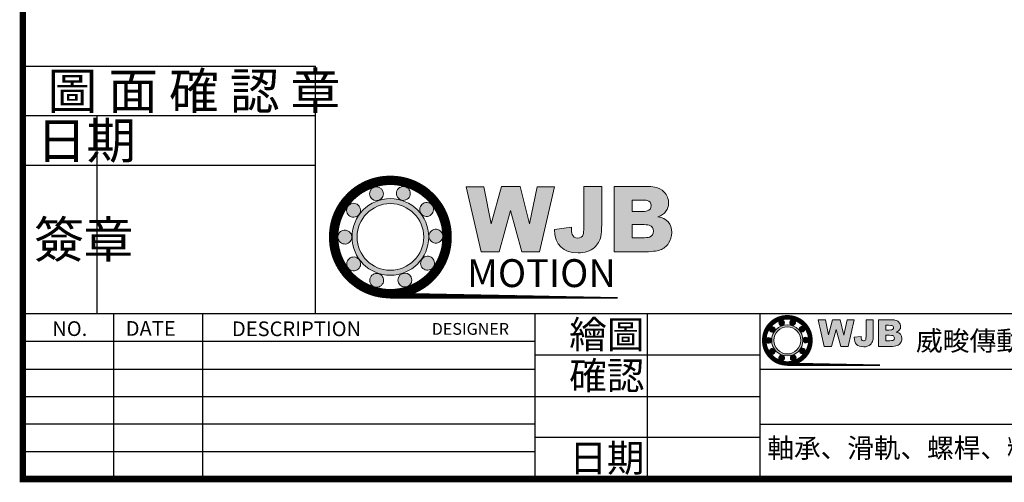
# Model space of a CAD drawing. Extents: x 358 to 585, y 108 to 269.
# Drawn here: x 358 to 472, y 108 to 162 of the extents above; entities that cross this region are included whole.
import ezdxf

# ---------------------------------------------------------------- set-up
doc = ezdxf.new("R2010")
doc.units = 0
doc.header["$LTSCALE"] = 5
doc.header["$MEASUREMENT"] = 0
doc.layers.get('0').update_dxf_attribs({"linetype": 'CONTINUOUS'})
doc.layers.add('_U+5716_U+5C64 1', color=7, linetype='CONTINUOUS')
doc.styles.add('EE', font='ITALICC.SHX', dxfattribs={"width": 0.8, "height": 5})
doc.styles.add('SIMPLEX', font='SIMPLEX.shx', dxfattribs={"width": 0.8, "bigfont": 'chineset.shx'})
doc.styles.get("Standard").update_dxf_attribs({"font": 'TXT', "width": 0.8, "bigfont": 'CHINESET'})

msp = doc.modelspace()

# ---------------------------------------------------------------- hatches: boundary and pattern name
h = msp.add_hatch()
h.set_pattern_fill('ANSI37', color=1, scale=0.062362, style=0)
h.set_pattern_definition([(45, (300.813806, 126.7408944), (-0.00551205743, 0.00551205743), []), (135, (300.813806, 126.7408944), (-0.00551205743, -0.00551205743), [])])
edge = h.paths.add_edge_path()
edge.add_spline(control_points=[(408.21, 136.24), (408.21, 140.14), (405.03, 143.31), (401.13, 143.31)], knot_values=[4.910287, 4.910287, 4.910287, 4.910287, 5.410288, 5.410288, 5.410288, 5.410288], degree=3, periodic=0)
edge.add_spline(control_points=[(401.13, 143.31), (397.24, 143.31), (394.06, 140.14), (394.06, 136.24)], knot_values=[4.410287, 4.410287, 4.410287, 4.410287, 4.910287, 4.910287, 4.910287, 4.910287], degree=3, periodic=0)
edge.add_spline(control_points=[(394.06, 136.24), (394.06, 132.34), (397.24, 129.17), (401.13, 129.17)], knot_values=[3.910286, 3.910286, 3.910286, 3.910286, 4.410287, 4.410287, 4.410287, 4.410287], degree=3, periodic=0)
edge.add_line((401.13, 129.17), (427.51, 129.17))
edge.add_line((427.51, 129.17), (403.69, 129.65))
edge.add_spline(control_points=[(403.69, 129.65), (406.33, 130.68), (408.21, 133.24), (408.21, 136.24)], knot_values=[5.410288, 5.410288, 5.410288, 5.410288, 5.794705, 5.794705, 5.794705, 5.794705], degree=3, periodic=0)
edge = h.paths.add_edge_path(flags=16)
edge.add_spline(control_points=[(395.03, 136.24), (395.03, 132.87), (397.77, 130.13), (401.13, 130.13)], knot_values=[1, 1, 1, 1, 2, 2, 2, 2], degree=3, periodic=0)
edge.add_spline(control_points=[(401.13, 130.13), (404.5, 130.13), (407.24, 132.87), (407.24, 136.24)], knot_values=[2, 2, 2, 2, 3, 3, 3, 3], degree=3, periodic=0)
edge.add_spline(control_points=[(407.24, 136.24), (407.24, 139.61), (404.5, 142.35), (401.13, 142.35)], knot_values=[3, 3, 3, 3, 4, 4, 4, 4], degree=3, periodic=0)
edge.add_spline(control_points=[(401.13, 142.35), (397.77, 142.35), (395.03, 139.61), (395.03, 136.24)], knot_values=[0, 0, 0, 0, 1, 1, 1, 1], degree=3, periodic=0)
h = msp.add_hatch()
h.set_pattern_fill('ANSI37', color=1, scale=0.025383, style=0)
h.set_pattern_definition([(45, (406.4230578, 120.350835), (-0.0022435799, 0.0022435799), []), (135, (406.4230578, 120.350835), (-0.0022435799, -0.0022435799), [])])
edge = h.paths.add_edge_path()
edge.add_spline(control_points=[(450.14, 124.22), (450.14, 125.81), (448.84, 127.1), (447.26, 127.1)], knot_values=[4.910287, 4.910287, 4.910287, 4.910287, 5.410288, 5.410288, 5.410288, 5.410288], degree=3, periodic=0)
edge.add_spline(control_points=[(447.26, 127.1), (445.67, 127.1), (444.38, 125.81), (444.38, 124.22)], knot_values=[4.410287, 4.410287, 4.410287, 4.410287, 4.910287, 4.910287, 4.910287, 4.910287], degree=3, periodic=0)
edge.add_spline(control_points=[(444.38, 124.22), (444.38, 122.63), (445.67, 121.34), (447.26, 121.34)], knot_values=[3.910286, 3.910286, 3.910286, 3.910286, 4.410287, 4.410287, 4.410287, 4.410287], degree=3, periodic=0)
edge.add_line((447.26, 121.34), (457.99, 121.34))
edge.add_line((457.99, 121.34), (448.3, 121.53))
edge.add_spline(control_points=[(448.3, 121.53), (449.37, 121.95), (450.14, 123), (450.14, 124.22)], knot_values=[5.410288, 5.410288, 5.410288, 5.410288, 5.794705, 5.794705, 5.794705, 5.794705], degree=3, periodic=0)
edge = h.paths.add_edge_path(flags=16)
edge.add_spline(control_points=[(444.77, 124.22), (444.77, 122.85), (445.89, 121.73), (447.26, 121.73)], knot_values=[1, 1, 1, 1, 2, 2, 2, 2], degree=3, periodic=0)
edge.add_spline(control_points=[(447.26, 121.73), (448.63, 121.73), (449.74, 122.85), (449.74, 124.22)], knot_values=[2, 2, 2, 2, 3, 3, 3, 3], degree=3, periodic=0)
edge.add_spline(control_points=[(449.74, 124.22), (449.74, 125.59), (448.63, 126.7), (447.26, 126.7)], knot_values=[3, 3, 3, 3, 4, 4, 4, 4], degree=3, periodic=0)
edge.add_spline(control_points=[(447.26, 126.7), (445.89, 126.7), (444.77, 125.59), (444.77, 124.22)], knot_values=[0, 0, 0, 0, 1, 1, 1, 1], degree=3, periodic=0)
at = {"layer": '_U+5716_U+5C64 1'}
h = msp.add_hatch(color=1, dxfattribs=at)
h.dxf.hatch_style = 2
edge = h.paths.add_edge_path()
edge.add_spline(control_points=[(400.33, 141.28), (400.33, 140.83), (399.97, 140.47), (399.52, 140.47), (399.08, 140.47), (398.72, 140.83), (398.72, 141.28), (398.72, 141.72), (399.08, 142.08), (399.52, 142.08), (399.97, 142.08), (400.33, 141.72), (400.33, 141.28)], knot_values=[0, 0, 0, 0, 1, 1, 1, 2, 2, 2, 3, 3, 3, 4, 4, 4, 4], degree=3, periodic=0)
h = msp.add_hatch(color=1, dxfattribs=at)
h.dxf.hatch_style = 2
edge = h.paths.add_edge_path()
edge.add_spline(control_points=[(403.31, 140.85), (403.06, 140.49), (402.56, 140.39), (402.19, 140.64), (401.82, 140.9), (401.73, 141.4), (401.98, 141.76), (402.23, 142.13), (402.73, 142.22), (403.1, 141.97), (403.47, 141.72), (403.56, 141.22), (403.31, 140.85)], knot_values=[0, 0, 0, 0, 1, 1, 1, 2, 2, 2, 3, 3, 3, 4, 4, 4, 4], degree=3, periodic=0)
h = msp.add_hatch(color=1, dxfattribs=at)
h.dxf.hatch_style = 2
h.paths.add_polyline_path([(420.22, 142.09), (418.47, 134.52), (416.41, 134.52), (415.1, 139.34), (413.78, 134.52), (411.69, 134.52), (409.94, 142.09), (412, 142.09), (412.86, 137.78), (414.06, 142.12), (416.2, 142.12), (417.3, 137.77), (418.19, 142.09)])
h = msp.add_hatch(color=1, dxfattribs=at)
h.dxf.hatch_style = 2
edge = h.paths.add_edge_path()
edge.add_spline(control_points=[(425.69, 137.69), (425.69, 137.08), (425.65, 136.62), (425.59, 136.3), (425.45, 135.78), (425.21, 135.35), (424.84, 135.02), (424.36, 134.61), (423.72, 134.4), (422.94, 134.4), (421.18, 134.4), (420.26, 135.31), (420.2, 137.12), (420.2, 137.12), (422.17, 137.37), (422.17, 137.37), (422.18, 136.98), (422.21, 136.71), (422.26, 136.55), (422.37, 136.26), (422.58, 136.11), (422.89, 136.11), (423.22, 136.11), (423.44, 136.25), (423.54, 136.53), (423.58, 136.68), (423.61, 136.95), (423.61, 137.36), (423.61, 137.36), (423.61, 142.12), (423.61, 142.12), (423.61, 142.12), (425.69, 142.12), (425.69, 142.12), (425.69, 142.12), (425.69, 137.69), (425.69, 137.69)], knot_values=[0, 0, 0, 0, 1, 1, 1, 2, 2, 2, 3, 3, 3, 4, 4, 4, 5, 5, 5, 6, 6, 6, 7, 7, 7, 8, 8, 8, 9, 9, 9, 10, 10, 10, 11, 11, 11, 12, 12, 12, 12], degree=3, periodic=0)
h = msp.add_hatch(color=1, dxfattribs=at)
h.dxf.hatch_style = 2
edge = h.paths.add_edge_path()
edge.add_spline(control_points=[(433.83, 136.75), (433.83, 136.29), (433.7, 135.88), (433.45, 135.52), (433.21, 135.15), (432.88, 134.89), (432.48, 134.74), (432.11, 134.6), (431.44, 134.52), (430.44, 134.52), (430.44, 134.52), (427.15, 134.52), (427.15, 134.52), (427.15, 134.52), (427.15, 142.12), (427.15, 142.12), (427.15, 142.12), (430.72, 142.12), (430.72, 142.12), (431.22, 142.12), (431.6, 142.09), (431.86, 142.03), (432.3, 141.95), (432.65, 141.77), (432.92, 141.5), (433.29, 141.12), (433.47, 140.67), (433.47, 140.16), (433.47, 139.82), (433.37, 139.52), (433.16, 139.23), (432.94, 138.92), (432.62, 138.71), (432.22, 138.6), (433.29, 138.42), (433.83, 137.8), (433.83, 136.75)], knot_values=[0, 0, 0, 0, 1, 1, 1, 2, 2, 2, 3, 3, 3, 4, 4, 4, 5, 5, 5, 6, 6, 6, 7, 7, 7, 8, 8, 8, 9, 9, 9, 10, 10, 10, 11, 11, 11, 12, 12, 12, 12], degree=3, periodic=0)
edge = h.paths.add_edge_path()
edge.add_spline(control_points=[(431.42, 139.9), (431.42, 140.21), (431.28, 140.4), (430.99, 140.48), (430.85, 140.52), (430.53, 140.54), (430.04, 140.54), (430.04, 140.54), (429.22, 140.54), (429.22, 140.54), (429.22, 140.54), (429.22, 139.2), (429.22, 139.2), (429.22, 139.2), (430.1, 139.2), (430.1, 139.2), (430.55, 139.2), (430.84, 139.23), (430.99, 139.28), (431.28, 139.36), (431.42, 139.57), (431.42, 139.9)], knot_values=[0, 0, 0, 0, 1, 1, 1, 2, 2, 2, 3, 3, 3, 4, 4, 4, 5, 5, 5, 6, 6, 6, 7, 7, 7, 7], degree=3, periodic=0)
edge = h.paths.add_edge_path()
edge.add_spline(control_points=[(431.7, 136.91), (431.7, 137.27), (431.54, 137.49), (431.22, 137.6), (431.05, 137.66), (430.74, 137.69), (430.31, 137.69), (430.31, 137.69), (429.22, 137.69), (429.22, 137.69), (429.22, 137.69), (429.22, 136.15), (429.22, 136.15), (429.22, 136.15), (430.39, 136.15), (430.39, 136.15), (430.8, 136.15), (431.09, 136.18), (431.25, 136.23), (431.55, 136.34), (431.7, 136.57), (431.7, 136.91)], knot_values=[0, 0, 0, 0, 1, 1, 1, 2, 2, 2, 3, 3, 3, 4, 4, 4, 5, 5, 5, 6, 6, 6, 7, 7, 7, 7], degree=3, periodic=0)
h = msp.add_hatch(color=1, dxfattribs=at)
h.dxf.hatch_style = 2
edge = h.paths.add_edge_path()
edge.add_spline(control_points=[(397.51, 139.83), (397.77, 139.47), (397.7, 138.97), (397.34, 138.7), (396.98, 138.44), (396.47, 138.52), (396.21, 138.88), (395.95, 139.24), (396.03, 139.74), (396.39, 140), (396.74, 140.27), (397.25, 140.19), (397.51, 139.83)], knot_values=[0, 0, 0, 0, 1, 1, 1, 2, 2, 2, 3, 3, 3, 4, 4, 4, 4], degree=3, periodic=0)
h = msp.add_hatch(color=1, dxfattribs=at)
h.dxf.hatch_style = 2
edge = h.paths.add_edge_path()
edge.add_spline(control_points=[(401.13, 131.79), (398.68, 131.79), (396.68, 133.79), (396.68, 136.24), (396.68, 138.7), (398.68, 140.7), (401.13, 140.7), (403.59, 140.7), (405.59, 138.7), (405.59, 136.24), (405.59, 133.79), (403.59, 131.79), (401.13, 131.79)], knot_values=[0, 0, 0, 0, 1, 1, 1, 2, 2, 2, 3, 3, 3, 4, 4, 4, 4], degree=3, periodic=0)
edge = h.paths.add_edge_path()
edge.add_spline(control_points=[(401.13, 140.12), (399, 140.12), (397.26, 138.38), (397.26, 136.24), (397.26, 134.1), (399, 132.37), (401.13, 132.37), (403.27, 132.37), (405.01, 134.1), (405.01, 136.24), (405.01, 138.38), (403.27, 140.12), (401.13, 140.12)], knot_values=[0, 0, 0, 0, 1, 1, 1, 2, 2, 2, 3, 3, 3, 4, 4, 4, 4], degree=3, periodic=1)
h = msp.add_hatch(color=1, dxfattribs=at)
h.dxf.hatch_style = 2
edge = h.paths.add_edge_path()
edge.add_spline(control_points=[(405.61, 138.68), (405.19, 138.53), (404.73, 138.75), (404.59, 139.17), (404.44, 139.59), (404.66, 140.05), (405.08, 140.2), (405.5, 140.35), (405.95, 140.13), (406.1, 139.71), (406.25, 139.29), (406.03, 138.83), (405.61, 138.68)], knot_values=[0, 0, 0, 0, 1, 1, 1, 2, 2, 2, 3, 3, 3, 4, 4, 4, 4], degree=3, periodic=0)
h = msp.add_hatch(color=1, dxfattribs=at)
h.dxf.hatch_style = 2
edge = h.paths.add_edge_path()
edge.add_spline(control_points=[(396.09, 137), (396.52, 136.86), (396.75, 136.41), (396.62, 135.99), (396.48, 135.56), (396.03, 135.33), (395.6, 135.46), (395.18, 135.6), (394.95, 136.05), (395.08, 136.48), (395.22, 136.9), (395.67, 137.13), (396.09, 137)], knot_values=[0, 0, 0, 0, 1, 1, 1, 2, 2, 2, 3, 3, 3, 4, 4, 4, 4], degree=3, periodic=0)
h = msp.add_hatch(color=1, dxfattribs=at)
h.dxf.hatch_style = 2
edge = h.paths.add_edge_path()
edge.add_spline(control_points=[(406.19, 135.56), (405.76, 135.69), (405.52, 136.14), (405.65, 136.57), (405.78, 137), (406.23, 137.24), (406.65, 137.11), (407.08, 136.98), (407.32, 136.53), (407.19, 136.1), (407.06, 135.68), (406.62, 135.44), (406.19, 135.56)], knot_values=[0, 0, 0, 0, 1, 1, 1, 2, 2, 2, 3, 3, 3, 4, 4, 4, 4], degree=3, periodic=0)
h = msp.add_hatch(color=1, dxfattribs=at)
h.dxf.hatch_style = 2
edge = h.paths.add_edge_path()
edge.add_spline(control_points=[(396.62, 133.88), (397.04, 134.02), (397.5, 133.79), (397.64, 133.37), (397.78, 132.95), (397.55, 132.49), (397.13, 132.35), (396.71, 132.21), (396.25, 132.43), (396.11, 132.86), (395.97, 133.28), (396.19, 133.73), (396.62, 133.88)], knot_values=[0, 0, 0, 0, 1, 1, 1, 2, 2, 2, 3, 3, 3, 4, 4, 4, 4], degree=3, periodic=0)
h = msp.add_hatch(color=1, dxfattribs=at)
h.dxf.hatch_style = 2
edge = h.paths.add_edge_path()
edge.add_spline(control_points=[(404.81, 132.71), (404.55, 133.07), (404.62, 133.57), (404.97, 133.84), (405.33, 134.11), (405.83, 134.04), (406.1, 133.68), (406.37, 133.33), (406.3, 132.82), (405.94, 132.55), (405.59, 132.29), (405.08, 132.35), (404.81, 132.71)], knot_values=[0, 0, 0, 0, 1, 1, 1, 2, 2, 2, 3, 3, 3, 4, 4, 4, 4], degree=3, periodic=0)
h = msp.add_hatch(color=1, dxfattribs=at)
h.dxf.hatch_style = 2
edge = h.paths.add_edge_path()
edge.add_spline(control_points=[(398.89, 131.67), (399.14, 132.03), (399.65, 132.11), (400.01, 131.86), (400.37, 131.6), (400.46, 131.1), (400.2, 130.74), (399.94, 130.37), (399.44, 130.29), (399.08, 130.54), (398.71, 130.8), (398.63, 131.3), (398.89, 131.67)], knot_values=[0, 0, 0, 0, 1, 1, 1, 2, 2, 2, 3, 3, 3, 4, 4, 4, 4], degree=3, periodic=0)
h = msp.add_hatch(color=1, dxfattribs=at)
h.dxf.hatch_style = 2
edge = h.paths.add_edge_path()
edge.add_spline(control_points=[(402.02, 131.22), (402.01, 131.67), (402.37, 132.03), (402.81, 132.04), (403.26, 132.05), (403.63, 131.69), (403.63, 131.25), (403.64, 130.8), (403.28, 130.44), (402.84, 130.43), (402.39, 130.42), (402.03, 130.77), (402.02, 131.22)], knot_values=[0, 0, 0, 0, 1, 1, 1, 2, 2, 2, 3, 3, 3, 4, 4, 4, 4], degree=3, periodic=0)
h = msp.add_hatch(color=1, dxfattribs=at)
h.dxf.hatch_style = 2
edge = h.paths.add_edge_path()
edge.add_spline(control_points=[(445.78, 125.68), (445.89, 125.53), (445.86, 125.33), (445.71, 125.22), (445.57, 125.11), (445.36, 125.14), (445.25, 125.29), (445.15, 125.44), (445.18, 125.64), (445.32, 125.75), (445.47, 125.86), (445.68, 125.82), (445.78, 125.68)], knot_values=[0, 0, 0, 0, 1, 1, 1, 2, 2, 2, 3, 3, 3, 4, 4, 4, 4], degree=3, periodic=0)
h = msp.add_hatch(color=1, dxfattribs=at)
h.dxf.hatch_style = 2
edge = h.paths.add_edge_path()
edge.add_spline(control_points=[(447.26, 122.41), (446.26, 122.41), (445.44, 123.22), (445.44, 124.22), (445.44, 125.22), (446.26, 126.03), (447.26, 126.03), (448.26, 126.03), (449.07, 125.22), (449.07, 124.22), (449.07, 123.22), (448.26, 122.41), (447.26, 122.41)], knot_values=[0, 0, 0, 0, 1, 1, 1, 2, 2, 2, 3, 3, 3, 4, 4, 4, 4], degree=3, periodic=0)
edge = h.paths.add_edge_path()
edge.add_spline(control_points=[(447.26, 125.8), (446.39, 125.8), (445.68, 125.09), (445.68, 124.22), (445.68, 123.35), (446.39, 122.64), (447.26, 122.64), (448.13, 122.64), (448.83, 123.35), (448.83, 124.22), (448.83, 125.09), (448.13, 125.8), (447.26, 125.8)], knot_values=[0, 0, 0, 0, 1, 1, 1, 2, 2, 2, 3, 3, 3, 4, 4, 4, 4], degree=3, periodic=1)
h = msp.add_hatch(color=1, dxfattribs=at)
h.dxf.hatch_style = 2
edge = h.paths.add_edge_path()
edge.add_spline(control_points=[(446.93, 126.27), (446.93, 126.09), (446.78, 125.94), (446.6, 125.94), (446.42, 125.94), (446.27, 126.09), (446.27, 126.27), (446.27, 126.45), (446.42, 126.6), (446.6, 126.6), (446.78, 126.6), (446.93, 126.45), (446.93, 126.27)], knot_values=[0, 0, 0, 0, 1, 1, 1, 2, 2, 2, 3, 3, 3, 4, 4, 4, 4], degree=3, periodic=0)
h = msp.add_hatch(color=1, dxfattribs=at)
h.dxf.hatch_style = 2
edge = h.paths.add_edge_path()
edge.add_spline(control_points=[(448.14, 126.1), (448.04, 125.95), (447.84, 125.91), (447.69, 126.01), (447.54, 126.11), (447.5, 126.32), (447.6, 126.47), (447.7, 126.61), (447.91, 126.65), (448.06, 126.55), (448.21, 126.45), (448.24, 126.24), (448.14, 126.1)], knot_values=[0, 0, 0, 0, 1, 1, 1, 2, 2, 2, 3, 3, 3, 4, 4, 4, 4], degree=3, periodic=0)
h = msp.add_hatch(color=1, dxfattribs=at)
h.dxf.hatch_style = 2
edge = h.paths.add_edge_path()
edge.add_spline(control_points=[(449.08, 125.21), (448.91, 125.15), (448.72, 125.24), (448.66, 125.41), (448.6, 125.58), (448.69, 125.77), (448.86, 125.83), (449.03, 125.89), (449.22, 125.8), (449.28, 125.63), (449.34, 125.46), (449.25, 125.27), (449.08, 125.21)], knot_values=[0, 0, 0, 0, 1, 1, 1, 2, 2, 2, 3, 3, 3, 4, 4, 4, 4], degree=3, periodic=0)
h = msp.add_hatch(color=1, dxfattribs=at)
h.dxf.hatch_style = 2
h.paths.add_polyline_path([(455.03, 126.6), (454.31, 123.52), (453.47, 123.52), (452.94, 125.48), (452.4, 123.52), (451.55, 123.52), (450.84, 126.6), (451.68, 126.6), (452.03, 124.85), (452.52, 126.61), (453.39, 126.61), (453.84, 124.84), (454.2, 126.6)])
h = msp.add_hatch(color=1, dxfattribs=at)
h.dxf.hatch_style = 2
edge = h.paths.add_edge_path()
edge.add_spline(control_points=[(457.25, 124.81), (457.25, 124.56), (457.24, 124.37), (457.21, 124.24), (457.16, 124.03), (457.05, 123.86), (456.91, 123.72), (456.71, 123.55), (456.45, 123.47), (456.13, 123.47), (455.41, 123.47), (455.04, 123.84), (455.02, 124.58), (455.02, 124.58), (455.82, 124.68), (455.82, 124.68), (455.82, 124.52), (455.83, 124.41), (455.86, 124.34), (455.9, 124.22), (455.98, 124.16), (456.11, 124.16), (456.25, 124.16), (456.34, 124.22), (456.37, 124.34), (456.39, 124.39), (456.4, 124.51), (456.4, 124.67), (456.4, 124.67), (456.4, 126.61), (456.4, 126.61), (456.4, 126.61), (457.25, 126.61), (457.25, 126.61), (457.25, 126.61), (457.25, 124.81), (457.25, 124.81)], knot_values=[0, 0, 0, 0, 1, 1, 1, 2, 2, 2, 3, 3, 3, 4, 4, 4, 5, 5, 5, 6, 6, 6, 7, 7, 7, 8, 8, 8, 9, 9, 9, 10, 10, 10, 11, 11, 11, 12, 12, 12, 12], degree=3, periodic=0)
h = msp.add_hatch(color=1, dxfattribs=at)
h.dxf.hatch_style = 2
edge = h.paths.add_edge_path()
edge.add_spline(control_points=[(460.56, 124.42), (460.56, 124.24), (460.51, 124.07), (460.41, 123.92), (460.31, 123.77), (460.18, 123.67), (460.02, 123.61), (459.87, 123.55), (459.59, 123.52), (459.19, 123.52), (459.19, 123.52), (457.85, 123.52), (457.85, 123.52), (457.85, 123.52), (457.85, 126.61), (457.85, 126.61), (457.85, 126.61), (459.3, 126.61), (459.3, 126.61), (459.5, 126.61), (459.66, 126.6), (459.76, 126.57), (459.94, 126.54), (460.09, 126.47), (460.19, 126.36), (460.34, 126.2), (460.42, 126.02), (460.42, 125.81), (460.42, 125.68), (460.38, 125.55), (460.29, 125.44), (460.2, 125.31), (460.07, 125.22), (459.91, 125.18), (460.35, 125.1), (460.56, 124.85), (460.56, 124.42)], knot_values=[0, 0, 0, 0, 1, 1, 1, 2, 2, 2, 3, 3, 3, 4, 4, 4, 5, 5, 5, 6, 6, 6, 7, 7, 7, 8, 8, 8, 9, 9, 9, 10, 10, 10, 11, 11, 11, 12, 12, 12, 12], degree=3, periodic=0)
edge = h.paths.add_edge_path()
edge.add_spline(control_points=[(459.59, 125.71), (459.59, 125.83), (459.53, 125.91), (459.41, 125.94), (459.35, 125.96), (459.22, 125.97), (459.02, 125.97), (459.02, 125.97), (458.69, 125.97), (458.69, 125.97), (458.69, 125.97), (458.69, 125.42), (458.69, 125.42), (458.69, 125.42), (459.05, 125.42), (459.05, 125.42), (459.23, 125.42), (459.35, 125.43), (459.41, 125.45), (459.53, 125.49), (459.59, 125.57), (459.59, 125.71)], knot_values=[0, 0, 0, 0, 1, 1, 1, 2, 2, 2, 3, 3, 3, 4, 4, 4, 5, 5, 5, 6, 6, 6, 7, 7, 7, 7], degree=3, periodic=0)
edge = h.paths.add_edge_path()
edge.add_spline(control_points=[(459.7, 124.49), (459.7, 124.64), (459.63, 124.73), (459.5, 124.77), (459.43, 124.8), (459.31, 124.81), (459.13, 124.81), (459.13, 124.81), (458.69, 124.81), (458.69, 124.81), (458.69, 124.81), (458.69, 124.18), (458.69, 124.18), (458.69, 124.18), (459.16, 124.18), (459.16, 124.18), (459.33, 124.18), (459.45, 124.19), (459.51, 124.21), (459.64, 124.26), (459.7, 124.35), (459.7, 124.49)], knot_values=[0, 0, 0, 0, 1, 1, 1, 2, 2, 2, 3, 3, 3, 4, 4, 4, 5, 5, 5, 6, 6, 6, 7, 7, 7, 7], degree=3, periodic=0)
h = msp.add_hatch(color=1, dxfattribs=at)
h.dxf.hatch_style = 2
edge = h.paths.add_edge_path()
edge.add_spline(control_points=[(445.2, 124.53), (445.38, 124.47), (445.47, 124.29), (445.42, 124.11), (445.36, 123.94), (445.18, 123.85), (445.01, 123.9), (444.83, 123.96), (444.74, 124.14), (444.79, 124.31), (444.85, 124.49), (445.03, 124.58), (445.2, 124.53)], knot_values=[0, 0, 0, 0, 1, 1, 1, 2, 2, 2, 3, 3, 3, 4, 4, 4, 4], degree=3, periodic=0)
h = msp.add_hatch(color=1, dxfattribs=at)
h.dxf.hatch_style = 2
edge = h.paths.add_edge_path()
edge.add_spline(control_points=[(449.31, 123.94), (449.14, 123.99), (449.04, 124.18), (449.09, 124.35), (449.15, 124.52), (449.33, 124.62), (449.5, 124.57), (449.68, 124.52), (449.77, 124.34), (449.72, 124.16), (449.67, 123.99), (449.49, 123.89), (449.31, 123.94)], knot_values=[0, 0, 0, 0, 1, 1, 1, 2, 2, 2, 3, 3, 3, 4, 4, 4, 4], degree=3, periodic=0)
h = msp.add_hatch(color=1, dxfattribs=at)
h.dxf.hatch_style = 2
edge = h.paths.add_edge_path()
edge.add_spline(control_points=[(445.42, 123.26), (445.59, 123.31), (445.78, 123.22), (445.83, 123.05), (445.89, 122.88), (445.8, 122.69), (445.63, 122.63), (445.45, 122.58), (445.27, 122.67), (445.21, 122.84), (445.15, 123.01), (445.25, 123.2), (445.42, 123.26)], knot_values=[0, 0, 0, 0, 1, 1, 1, 2, 2, 2, 3, 3, 3, 4, 4, 4, 4], degree=3, periodic=0)
h = msp.add_hatch(color=1, dxfattribs=at)
h.dxf.hatch_style = 2
edge = h.paths.add_edge_path()
edge.add_spline(control_points=[(446.34, 122.36), (446.45, 122.5), (446.65, 122.54), (446.8, 122.43), (446.95, 122.33), (446.98, 122.12), (446.88, 121.98), (446.77, 121.83), (446.57, 121.79), (446.42, 121.9), (446.27, 122), (446.24, 122.21), (446.34, 122.36)], knot_values=[0, 0, 0, 0, 1, 1, 1, 2, 2, 2, 3, 3, 3, 4, 4, 4, 4], degree=3, periodic=0)
h = msp.add_hatch(color=1, dxfattribs=at)
h.dxf.hatch_style = 2
edge = h.paths.add_edge_path()
edge.add_spline(control_points=[(447.62, 122.17), (447.61, 122.36), (447.76, 122.5), (447.94, 122.51), (448.12, 122.51), (448.27, 122.37), (448.27, 122.18), (448.28, 122), (448.13, 121.85), (447.95, 121.85), (447.77, 121.85), (447.62, 121.99), (447.62, 122.17)], knot_values=[0, 0, 0, 0, 1, 1, 1, 2, 2, 2, 3, 3, 3, 4, 4, 4, 4], degree=3, periodic=0)
h = msp.add_hatch(color=1, dxfattribs=at)
h.dxf.hatch_style = 2
edge = h.paths.add_edge_path()
edge.add_spline(control_points=[(448.75, 122.78), (448.64, 122.93), (448.67, 123.13), (448.82, 123.24), (448.96, 123.35), (449.17, 123.32), (449.28, 123.18), (449.39, 123.03), (449.36, 122.83), (449.21, 122.72), (449.07, 122.61), (448.86, 122.64), (448.75, 122.78)], knot_values=[0, 0, 0, 0, 1, 1, 1, 2, 2, 2, 3, 3, 3, 4, 4, 4, 4], degree=3, periodic=0)

# ---------------------------------------------------------------- linework, layer by layer
at = {"color": 3}
for p, q in [((358.44, 156.12), (392.43, 156.12)), ((392.43, 127.33), (392.43, 156.12)), ((358.44, 150.36), (392.43, 150.36)), ((367.04, 150.36), (367.04, 144.61)), ((358.44, 144.61), (392.43, 144.61)), ((358.44, 144.61), (392.43, 144.61)), ((367.04, 144.61), (367.04, 127.33)), ((358.44, 127.33), (444.05, 127.33)), ((359.18, 127.33), (392.43, 127.33)), ((368.98, 127.33), (368.98, 107.89)), ((379.31, 127.33), (379.31, 107.89)), ((417.93, 127.33), (417.93, 108.09)), ((430.99, 127.33), (430.99, 108.09)), ((444.05, 127.33), (444.05, 108.09)), ((358.44, 124.12), (417.93, 124.12)), ((417.93, 122.54), (444.05, 122.54)), ((358.44, 120.88), (417.93, 120.88)), ((444.05, 120.88), (584.35, 120.88)), ((358.44, 117.71), (444.05, 117.71)), ((358.44, 114.5), (417.93, 114.5)), ((444.05, 114.48), (584.35, 114.48)), ((417.93, 112.96), (444.05, 112.96)), ((358.44, 111.29), (417.93, 111.29))]:
    msp.add_line(p, q, dxfattribs=at)
at = {"color": 1}
for p, q in [((427.51, 129.17), (403.69, 129.65)), ((401.13, 129.17), (427.51, 129.17)), ((447.26, 121.34), (457.99, 121.34)), ((457.99, 121.34), (448.3, 121.53))]:
    msp.add_line(p, q, dxfattribs=at)
msp.add_line((444.05, 127.33), (491.72, 127.33))
at = {"const_width": 0.751}
msp.add_lwpolyline([(358.44, 108.09), (584.35, 108.09), (584.35, 268.13), (358.44, 268.13)], close=True, dxfattribs=at)
at = {"layer": '_U+5716_U+5C64 1', "color": 1, "lineweight": 0}
for points in [[(420.22, 142.09), (418.47, 134.52), (416.41, 134.52), (415.1, 139.34), (413.78, 134.52), (411.69, 134.52), (409.94, 142.09), (412, 142.09), (412.86, 137.78), (414.06, 142.12), (416.2, 142.12), (417.3, 137.77), (418.19, 142.09), (420.22, 142.09)], [(455.03, 126.6), (454.31, 123.52), (453.47, 123.52), (452.94, 125.48), (452.4, 123.52), (451.55, 123.52), (450.84, 126.6), (451.68, 126.6), (452.03, 124.85), (452.52, 126.61), (453.39, 126.61), (453.84, 124.84), (454.2, 126.6), (455.03, 126.6)]]:
    msp.add_lwpolyline(points, dxfattribs=at)
for points, knots in [([(401.13, 129.17), (401.13, 129.17), (401.13, 129.17), (401.13, 129.17), (401.13, 129.17), (401.13, 129.17), (401.13, 129.17), (401.13, 129.17), (401.13, 129.17), (401.13, 129.17), (401.13, 129.17), (401.13, 129.17), (401.13, 129.17), (397.24, 129.17), (394.06, 132.34), (394.06, 136.24), (394.06, 140.14), (397.24, 143.31), (401.13, 143.31), (405.03, 143.31), (408.21, 140.14), (408.21, 136.24), (408.21, 133.24), (406.33, 130.68), (403.69, 129.65)], [1.999997, 1.999997, 1.999997, 1.999997, 2.499998, 2.499998, 2.499998, 2.999999, 2.999999, 2.999999, 3.499999, 3.499999, 3.499999, 3.910286, 3.910286, 3.910286, 4.410287, 4.410287, 4.410287, 4.910287, 4.910287, 4.910287, 5.410288, 5.410288, 5.410288, 5.794705, 5.794705, 5.794705, 5.794705]), ([(401.13, 142.35), (397.77, 142.35), (395.03, 139.61), (395.03, 136.24), (395.03, 132.87), (397.77, 130.13), (401.13, 130.13), (404.5, 130.13), (407.24, 132.87), (407.24, 136.24), (407.24, 139.61), (404.5, 142.35), (401.13, 142.35)], [0, 0, 0, 0, 1, 1, 1, 2, 2, 2, 3, 3, 3, 4, 4, 4, 4]), ([(400.33, 141.28), (400.33, 140.83), (399.97, 140.47), (399.52, 140.47), (399.08, 140.47), (398.72, 140.83), (398.72, 141.28), (398.72, 141.72), (399.08, 142.08), (399.52, 142.08), (399.97, 142.08), (400.33, 141.72), (400.33, 141.28)], [0, 0, 0, 0, 1, 1, 1, 2, 2, 2, 3, 3, 3, 4, 4, 4, 4]), ([(403.31, 140.85), (403.06, 140.49), (402.56, 140.39), (402.19, 140.64), (401.82, 140.9), (401.73, 141.4), (401.98, 141.76), (402.23, 142.13), (402.73, 142.22), (403.1, 141.97), (403.47, 141.72), (403.56, 141.22), (403.31, 140.85)], [0, 0, 0, 0, 1, 1, 1, 2, 2, 2, 3, 3, 3, 4, 4, 4, 4]), ([(425.69, 137.69), (425.69, 137.08), (425.65, 136.62), (425.59, 136.3), (425.45, 135.78), (425.21, 135.35), (424.84, 135.02), (424.36, 134.61), (423.72, 134.4), (422.94, 134.4), (421.18, 134.4), (420.26, 135.31), (420.2, 137.12), (420.2, 137.12), (422.17, 137.37), (422.17, 137.37), (422.18, 136.98), (422.21, 136.71), (422.26, 136.55), (422.37, 136.26), (422.58, 136.11), (422.89, 136.11), (423.22, 136.11), (423.44, 136.25), (423.54, 136.53), (423.58, 136.68), (423.61, 136.95), (423.61, 137.36), (423.61, 137.36), (423.61, 142.12), (423.61, 142.12), (423.61, 142.12), (425.69, 142.12), (425.69, 142.12), (425.69, 142.12), (425.69, 137.69), (425.69, 137.69)], [0, 0, 0, 0, 1, 1, 1, 2, 2, 2, 3, 3, 3, 4, 4, 4, 5, 5, 5, 6, 6, 6, 7, 7, 7, 8, 8, 8, 9, 9, 9, 10, 10, 10, 11, 11, 11, 12, 12, 12, 12]), ([(433.83, 136.75), (433.83, 136.29), (433.7, 135.88), (433.45, 135.52), (433.21, 135.15), (432.88, 134.89), (432.48, 134.74), (432.11, 134.6), (431.44, 134.52), (430.44, 134.52), (430.44, 134.52), (427.15, 134.52), (427.15, 134.52), (427.15, 134.52), (427.15, 142.12), (427.15, 142.12), (427.15, 142.12), (430.72, 142.12), (430.72, 142.12), (431.22, 142.12), (431.6, 142.09), (431.86, 142.03), (432.3, 141.95), (432.65, 141.77), (432.92, 141.5), (433.29, 141.12), (433.47, 140.67), (433.47, 140.16), (433.47, 139.82), (433.37, 139.52), (433.16, 139.23), (432.94, 138.92), (432.62, 138.71), (432.22, 138.6), (433.29, 138.42), (433.83, 137.8), (433.83, 136.75)], [0, 0, 0, 0, 1, 1, 1, 2, 2, 2, 3, 3, 3, 4, 4, 4, 5, 5, 5, 6, 6, 6, 7, 7, 7, 8, 8, 8, 9, 9, 9, 10, 10, 10, 11, 11, 11, 12, 12, 12, 12]), ([(397.51, 139.83), (397.77, 139.47), (397.7, 138.97), (397.34, 138.7), (396.98, 138.44), (396.47, 138.52), (396.21, 138.88), (395.95, 139.24), (396.03, 139.74), (396.39, 140), (396.74, 140.27), (397.25, 140.19), (397.51, 139.83)], [0, 0, 0, 0, 1, 1, 1, 2, 2, 2, 3, 3, 3, 4, 4, 4, 4]), ([(401.13, 131.79), (398.68, 131.79), (396.68, 133.79), (396.68, 136.24), (396.68, 138.7), (398.68, 140.7), (401.13, 140.7), (403.59, 140.7), (405.59, 138.7), (405.59, 136.24), (405.59, 133.79), (403.59, 131.79), (401.13, 131.79)], [0, 0, 0, 0, 1, 1, 1, 2, 2, 2, 3, 3, 3, 4, 4, 4, 4]), ([(401.13, 140.12), (399, 140.12), (397.26, 138.38), (397.26, 136.24), (397.26, 134.1), (399, 132.37), (401.13, 132.37), (403.27, 132.37), (405.01, 134.1), (405.01, 136.24), (405.01, 138.38), (403.27, 140.12), (401.13, 140.12)], [0, 0, 0, 0, 1, 1, 1, 2, 2, 2, 3, 3, 3, 4, 4, 4, 4]), ([(405.61, 138.68), (405.19, 138.53), (404.73, 138.75), (404.59, 139.17), (404.44, 139.59), (404.66, 140.05), (405.08, 140.2), (405.5, 140.35), (405.95, 140.13), (406.1, 139.71), (406.25, 139.29), (406.03, 138.83), (405.61, 138.68)], [0, 0, 0, 0, 1, 1, 1, 2, 2, 2, 3, 3, 3, 4, 4, 4, 4]), ([(431.42, 139.9), (431.42, 140.21), (431.28, 140.4), (430.99, 140.48), (430.85, 140.52), (430.53, 140.54), (430.04, 140.54), (430.04, 140.54), (429.22, 140.54), (429.22, 140.54), (429.22, 140.54), (429.22, 139.2), (429.22, 139.2), (429.22, 139.2), (430.1, 139.2), (430.1, 139.2), (430.55, 139.2), (430.84, 139.23), (430.99, 139.28), (431.28, 139.36), (431.42, 139.57), (431.42, 139.9)], [0, 0, 0, 0, 1, 1, 1, 2, 2, 2, 3, 3, 3, 4, 4, 4, 5, 5, 5, 6, 6, 6, 7, 7, 7, 7]), ([(431.7, 136.91), (431.7, 137.27), (431.54, 137.49), (431.22, 137.6), (431.05, 137.66), (430.74, 137.69), (430.31, 137.69), (430.31, 137.69), (429.22, 137.69), (429.22, 137.69), (429.22, 137.69), (429.22, 136.15), (429.22, 136.15), (429.22, 136.15), (430.39, 136.15), (430.39, 136.15), (430.8, 136.15), (431.09, 136.18), (431.25, 136.23), (431.55, 136.34), (431.7, 136.57), (431.7, 136.91)], [0, 0, 0, 0, 1, 1, 1, 2, 2, 2, 3, 3, 3, 4, 4, 4, 5, 5, 5, 6, 6, 6, 7, 7, 7, 7]), ([(396.09, 137), (396.52, 136.86), (396.75, 136.41), (396.62, 135.99), (396.48, 135.56), (396.03, 135.33), (395.6, 135.46), (395.18, 135.6), (394.95, 136.05), (395.08, 136.48), (395.22, 136.9), (395.67, 137.13), (396.09, 137)], [0, 0, 0, 0, 1, 1, 1, 2, 2, 2, 3, 3, 3, 4, 4, 4, 4]), ([(406.19, 135.56), (405.76, 135.69), (405.52, 136.14), (405.65, 136.57), (405.78, 137), (406.23, 137.24), (406.65, 137.11), (407.08, 136.98), (407.32, 136.53), (407.19, 136.1), (407.06, 135.68), (406.62, 135.44), (406.19, 135.56)], [0, 0, 0, 0, 1, 1, 1, 2, 2, 2, 3, 3, 3, 4, 4, 4, 4]), ([(396.62, 133.88), (397.04, 134.02), (397.5, 133.79), (397.64, 133.37), (397.78, 132.95), (397.55, 132.49), (397.13, 132.35), (396.71, 132.21), (396.25, 132.43), (396.11, 132.86), (395.97, 133.28), (396.19, 133.73), (396.62, 133.88)], [0, 0, 0, 0, 1, 1, 1, 2, 2, 2, 3, 3, 3, 4, 4, 4, 4]), ([(404.81, 132.71), (404.55, 133.07), (404.62, 133.57), (404.97, 133.84), (405.33, 134.11), (405.83, 134.04), (406.1, 133.68), (406.37, 133.33), (406.3, 132.82), (405.94, 132.55), (405.59, 132.29), (405.08, 132.35), (404.81, 132.71)], [0, 0, 0, 0, 1, 1, 1, 2, 2, 2, 3, 3, 3, 4, 4, 4, 4]), ([(398.89, 131.67), (399.14, 132.03), (399.65, 132.11), (400.01, 131.86), (400.37, 131.6), (400.46, 131.1), (400.2, 130.74), (399.94, 130.37), (399.44, 130.29), (399.08, 130.54), (398.71, 130.8), (398.63, 131.3), (398.89, 131.67)], [0, 0, 0, 0, 1, 1, 1, 2, 2, 2, 3, 3, 3, 4, 4, 4, 4]), ([(402.02, 131.22), (402.01, 131.67), (402.37, 132.03), (402.81, 132.04), (403.26, 132.05), (403.63, 131.69), (403.63, 131.25), (403.64, 130.8), (403.28, 130.44), (402.84, 130.43), (402.39, 130.42), (402.03, 130.77), (402.02, 131.22)], [0, 0, 0, 0, 1, 1, 1, 2, 2, 2, 3, 3, 3, 4, 4, 4, 4]), ([(447.26, 121.34), (447.26, 121.34), (447.26, 121.34), (447.26, 121.34), (447.26, 121.34), (447.26, 121.34), (447.26, 121.34), (447.26, 121.34), (447.26, 121.34), (447.26, 121.34), (447.26, 121.34), (447.26, 121.34), (447.26, 121.34), (445.67, 121.34), (444.38, 122.63), (444.38, 124.22), (444.38, 125.81), (445.67, 127.1), (447.26, 127.1), (448.84, 127.1), (450.14, 125.81), (450.14, 124.22), (450.14, 123), (449.37, 121.95), (448.3, 121.53)], [1.999997, 1.999997, 1.999997, 1.999997, 2.499998, 2.499998, 2.499998, 2.999999, 2.999999, 2.999999, 3.499999, 3.499999, 3.499999, 3.910286, 3.910286, 3.910286, 4.410287, 4.410287, 4.410287, 4.910287, 4.910287, 4.910287, 5.410288, 5.410288, 5.410288, 5.794705, 5.794705, 5.794705, 5.794705]), ([(447.26, 126.7), (445.89, 126.7), (444.77, 125.59), (444.77, 124.22), (444.77, 122.85), (445.89, 121.73), (447.26, 121.73), (448.63, 121.73), (449.74, 122.85), (449.74, 124.22), (449.74, 125.59), (448.63, 126.7), (447.26, 126.7)], [0, 0, 0, 0, 1, 1, 1, 2, 2, 2, 3, 3, 3, 4, 4, 4, 4]), ([(445.78, 125.68), (445.89, 125.53), (445.86, 125.33), (445.71, 125.22), (445.57, 125.11), (445.36, 125.14), (445.25, 125.29), (445.15, 125.44), (445.18, 125.64), (445.32, 125.75), (445.47, 125.86), (445.68, 125.82), (445.78, 125.68)], [0, 0, 0, 0, 1, 1, 1, 2, 2, 2, 3, 3, 3, 4, 4, 4, 4]), ([(447.26, 122.41), (446.26, 122.41), (445.44, 123.22), (445.44, 124.22), (445.44, 125.22), (446.26, 126.03), (447.26, 126.03), (448.26, 126.03), (449.07, 125.22), (449.07, 124.22), (449.07, 123.22), (448.26, 122.41), (447.26, 122.41)], [0, 0, 0, 0, 1, 1, 1, 2, 2, 2, 3, 3, 3, 4, 4, 4, 4]), ([(446.93, 126.27), (446.93, 126.09), (446.78, 125.94), (446.6, 125.94), (446.42, 125.94), (446.27, 126.09), (446.27, 126.27), (446.27, 126.45), (446.42, 126.6), (446.6, 126.6), (446.78, 126.6), (446.93, 126.45), (446.93, 126.27)], [0, 0, 0, 0, 1, 1, 1, 2, 2, 2, 3, 3, 3, 4, 4, 4, 4]), ([(448.14, 126.1), (448.04, 125.95), (447.84, 125.91), (447.69, 126.01), (447.54, 126.11), (447.5, 126.32), (447.6, 126.47), (447.7, 126.61), (447.91, 126.65), (448.06, 126.55), (448.21, 126.45), (448.24, 126.24), (448.14, 126.1)], [0, 0, 0, 0, 1, 1, 1, 2, 2, 2, 3, 3, 3, 4, 4, 4, 4]), ([(449.08, 125.21), (448.91, 125.15), (448.72, 125.24), (448.66, 125.41), (448.6, 125.58), (448.69, 125.77), (448.86, 125.83), (449.03, 125.89), (449.22, 125.8), (449.28, 125.63), (449.34, 125.46), (449.25, 125.27), (449.08, 125.21)], [0, 0, 0, 0, 1, 1, 1, 2, 2, 2, 3, 3, 3, 4, 4, 4, 4]), ([(457.25, 124.81), (457.25, 124.56), (457.24, 124.37), (457.21, 124.24), (457.16, 124.03), (457.05, 123.86), (456.91, 123.72), (456.71, 123.55), (456.45, 123.47), (456.13, 123.47), (455.41, 123.47), (455.04, 123.84), (455.02, 124.58), (455.02, 124.58), (455.82, 124.68), (455.82, 124.68), (455.82, 124.52), (455.83, 124.41), (455.86, 124.34), (455.9, 124.22), (455.98, 124.16), (456.11, 124.16), (456.25, 124.16), (456.34, 124.22), (456.37, 124.34), (456.39, 124.39), (456.4, 124.51), (456.4, 124.67), (456.4, 124.67), (456.4, 126.61), (456.4, 126.61), (456.4, 126.61), (457.25, 126.61), (457.25, 126.61), (457.25, 126.61), (457.25, 124.81), (457.25, 124.81)], [0, 0, 0, 0, 1, 1, 1, 2, 2, 2, 3, 3, 3, 4, 4, 4, 5, 5, 5, 6, 6, 6, 7, 7, 7, 8, 8, 8, 9, 9, 9, 10, 10, 10, 11, 11, 11, 12, 12, 12, 12]), ([(460.56, 124.42), (460.56, 124.24), (460.51, 124.07), (460.41, 123.92), (460.31, 123.77), (460.18, 123.67), (460.02, 123.61), (459.87, 123.55), (459.59, 123.52), (459.19, 123.52), (459.19, 123.52), (457.85, 123.52), (457.85, 123.52), (457.85, 123.52), (457.85, 126.61), (457.85, 126.61), (457.85, 126.61), (459.3, 126.61), (459.3, 126.61), (459.5, 126.61), (459.66, 126.6), (459.76, 126.57), (459.94, 126.54), (460.09, 126.47), (460.19, 126.36), (460.34, 126.2), (460.42, 126.02), (460.42, 125.81), (460.42, 125.68), (460.38, 125.55), (460.29, 125.44), (460.2, 125.31), (460.07, 125.22), (459.91, 125.18), (460.35, 125.1), (460.56, 124.85), (460.56, 124.42)], [0, 0, 0, 0, 1, 1, 1, 2, 2, 2, 3, 3, 3, 4, 4, 4, 5, 5, 5, 6, 6, 6, 7, 7, 7, 8, 8, 8, 9, 9, 9, 10, 10, 10, 11, 11, 11, 12, 12, 12, 12]), ([(459.59, 125.71), (459.59, 125.83), (459.53, 125.91), (459.41, 125.94), (459.35, 125.96), (459.22, 125.97), (459.02, 125.97), (459.02, 125.97), (458.69, 125.97), (458.69, 125.97), (458.69, 125.97), (458.69, 125.42), (458.69, 125.42), (458.69, 125.42), (459.05, 125.42), (459.05, 125.42), (459.23, 125.42), (459.35, 125.43), (459.41, 125.45), (459.53, 125.49), (459.59, 125.57), (459.59, 125.71)], [0, 0, 0, 0, 1, 1, 1, 2, 2, 2, 3, 3, 3, 4, 4, 4, 5, 5, 5, 6, 6, 6, 7, 7, 7, 7]), ([(447.26, 125.8), (446.39, 125.8), (445.68, 125.09), (445.68, 124.22), (445.68, 123.35), (446.39, 122.64), (447.26, 122.64), (448.13, 122.64), (448.83, 123.35), (448.83, 124.22), (448.83, 125.09), (448.13, 125.8), (447.26, 125.8)], [0, 0, 0, 0, 1, 1, 1, 2, 2, 2, 3, 3, 3, 4, 4, 4, 4]), ([(459.7, 124.49), (459.7, 124.64), (459.63, 124.73), (459.5, 124.77), (459.43, 124.8), (459.31, 124.81), (459.13, 124.81), (459.13, 124.81), (458.69, 124.81), (458.69, 124.81), (458.69, 124.81), (458.69, 124.18), (458.69, 124.18), (458.69, 124.18), (459.16, 124.18), (459.16, 124.18), (459.33, 124.18), (459.45, 124.19), (459.51, 124.21), (459.64, 124.26), (459.7, 124.35), (459.7, 124.49)], [0, 0, 0, 0, 1, 1, 1, 2, 2, 2, 3, 3, 3, 4, 4, 4, 5, 5, 5, 6, 6, 6, 7, 7, 7, 7]), ([(445.2, 124.53), (445.38, 124.47), (445.47, 124.29), (445.42, 124.11), (445.36, 123.94), (445.18, 123.85), (445.01, 123.9), (444.83, 123.96), (444.74, 124.14), (444.79, 124.31), (444.85, 124.49), (445.03, 124.58), (445.2, 124.53)], [0, 0, 0, 0, 1, 1, 1, 2, 2, 2, 3, 3, 3, 4, 4, 4, 4]), ([(449.31, 123.94), (449.14, 123.99), (449.04, 124.18), (449.09, 124.35), (449.15, 124.52), (449.33, 124.62), (449.5, 124.57), (449.68, 124.52), (449.77, 124.34), (449.72, 124.16), (449.67, 123.99), (449.49, 123.89), (449.31, 123.94)], [0, 0, 0, 0, 1, 1, 1, 2, 2, 2, 3, 3, 3, 4, 4, 4, 4]), ([(445.42, 123.26), (445.59, 123.31), (445.78, 123.22), (445.83, 123.05), (445.89, 122.88), (445.8, 122.69), (445.63, 122.63), (445.45, 122.58), (445.27, 122.67), (445.21, 122.84), (445.15, 123.01), (445.25, 123.2), (445.42, 123.26)], [0, 0, 0, 0, 1, 1, 1, 2, 2, 2, 3, 3, 3, 4, 4, 4, 4]), ([(446.34, 122.36), (446.45, 122.5), (446.65, 122.54), (446.8, 122.43), (446.95, 122.33), (446.98, 122.12), (446.88, 121.98), (446.77, 121.83), (446.57, 121.79), (446.42, 121.9), (446.27, 122), (446.24, 122.21), (446.34, 122.36)], [0, 0, 0, 0, 1, 1, 1, 2, 2, 2, 3, 3, 3, 4, 4, 4, 4]), ([(447.62, 122.17), (447.61, 122.36), (447.76, 122.5), (447.94, 122.51), (448.12, 122.51), (448.27, 122.37), (448.27, 122.18), (448.28, 122), (448.13, 121.85), (447.95, 121.85), (447.77, 121.85), (447.62, 121.99), (447.62, 122.17)], [0, 0, 0, 0, 1, 1, 1, 2, 2, 2, 3, 3, 3, 4, 4, 4, 4]), ([(448.75, 122.78), (448.64, 122.93), (448.67, 123.13), (448.82, 123.24), (448.96, 123.35), (449.17, 123.32), (449.28, 123.18), (449.39, 123.03), (449.36, 122.83), (449.21, 122.72), (449.07, 122.61), (448.86, 122.64), (448.75, 122.78)], [0, 0, 0, 0, 1, 1, 1, 2, 2, 2, 3, 3, 3, 4, 4, 4, 4])]:
    msp.add_open_spline(points, degree=3, knots=knots, dxfattribs=at)

# ---------------------------------------------------------------- texts
at = {"color": 3, "style": 'EE'}
for s, height, p in [('NO.', 1.711, (361.85, 124.73)), ('DATE', 1.711, (370.39, 124.75)), ('DESCRIPTION', 1.7113, (382.73, 124.71)), ('DESIGNER', 1.369, (405.95, 124.87))]:
    msp.add_text(s, height=height, dxfattribs=at).set_placement(p)
at = {"attachment_point": 1, "style": 'SIMPLEX'}
for s, width, insert, char_height, own_width in [('圖 面 確 認 章', 63.7487, (361.3, 155.34), 4.23, 48.4897), ('日期', 63.7487, (360.05, 149.58), 4.23, 48.4897), ('簽章', 63.7487, (359.73, 138.06), 4.23, 48.4897), ('繪圖', 14.1669, (421.92, 126.51), 3.202, 10.7759), ('確認', 14.1669, (421.92, 121.72), 3.202, 10.7759), ('日期', 14.1669, (421.92, 112.14), 3.202, 10.7759)]:
    msp.add_mtext_dynamic_manual_height_columns(s, width=width, gutter_width=22.5, heights=[0], dxfattribs=dict(at, insert=insert, char_height=char_height)).dxf.set("width", own_width)
at = {"color": 3, "attachment_point": 1}
for s, insert, char_height in [('{\\T1.2;\\fDFKai-SB|b0|i0|c136|p65;威畯傳動國際有限公司}', (462.2, 125.31), 2.2819), ('{\\fDFKai-SB|b0|i0|c136|p65;軸承、滑軌、螺桿、精密軸心、直線軸承}', (444.94, 112.84), 2.2675)]:
    msp.add_mtext_dynamic_manual_height_columns(s, width=73.0388, gutter_width=22.5, heights=[0], dxfattribs=dict(at, insert=insert, char_height=char_height)).dxf.set("width", 55.5561)
at = {"layer": '_U+5716_U+5C64 1', "color": 1, "insert": (410.04, 133.66), "char_height": 3.2428, "width": 23.5663, "attachment_point": 1, "style": 'SIMPLEX'}
msp.add_mtext('{\\T1.25;\\W1;\\fArial Black|b0|i0|c0|p34;MOTION}', dxfattribs=at)

doc.saveas('drawing.dxf')
